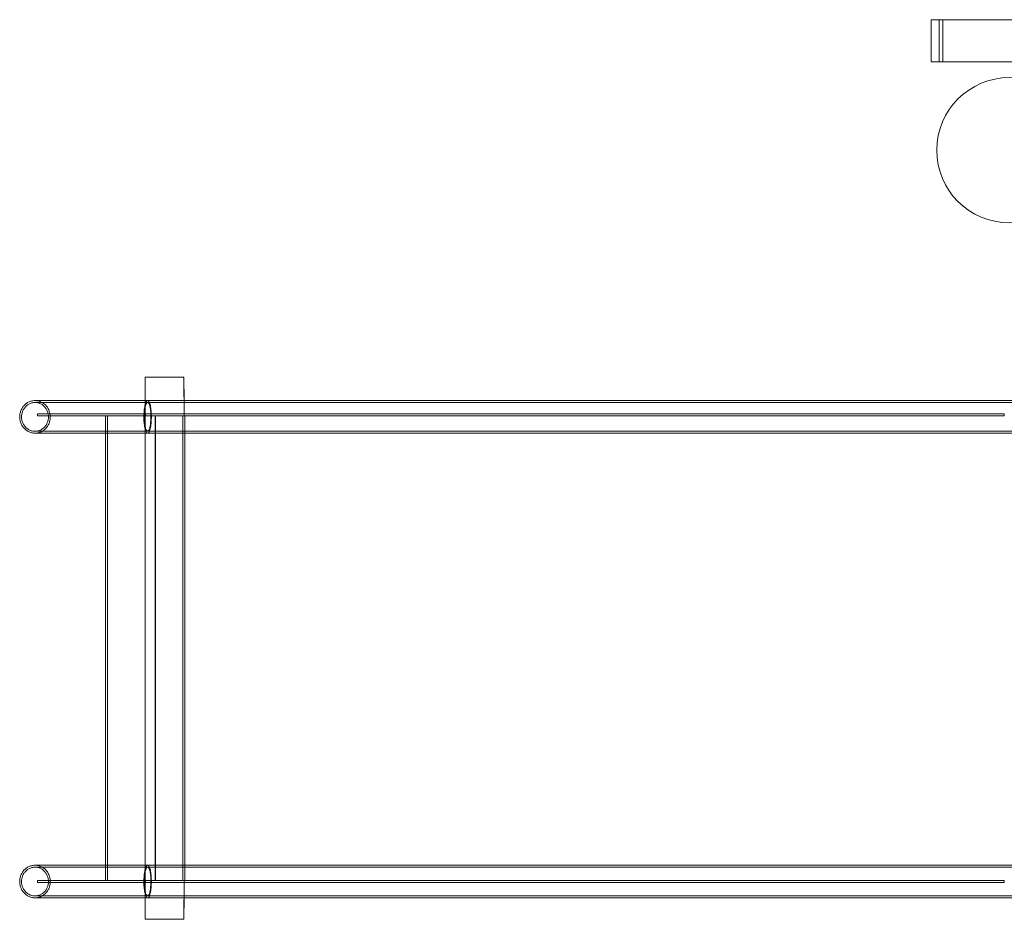
# Model space of a CAD drawing. Units: millimetres. Extents: x -2930 to 3536, y -2190 to 2629.
# Drawn here: x -949 to 69, y 237 to 1166 of the extents above; entities that cross this region are included whole.
import ezdxf

# ---------------------------------------------------------------- set-up
doc = ezdxf.new("R2010")
doc.units = ezdxf.units.MM

# ---------------------------------------------------------------- blocks, each defined once
blk = doc.blocks.new('A$C349E09E3')
at = {"color": 0, "linetype": 'Continuous', "lineweight": 0}
for p, q in [((-7389.5, 4525.8), (-7384.9, 4525.8)), ((-7389.5, 4482.3), (-7389.5, 4525.8)), ((-7384.9, 4525.8), (-7379.2, 4525.8)), ((-7381.2, 4482.3), (-7381.2, 4525.8)), ((-7379.2, 4525.8), (-6131.3, 4525.8)), ((-7377.4, 4482.3), (-7377.4, 4525.8)), ((-7384.9, 4482.3), (-7389.5, 4482.3)), ((-7379.2, 4482.3), (-7384.9, 4482.3)), ((-7379.2, 4482.3), (-6131.3, 4482.3)), ((-8201.8, 4156.5), (-8201.8, 4156.5)), ((-8161.8, 4156.5), (-8201.8, 4156.5)), ((-8201.8, 4156.5), (-8201.8, 4156.5)), ((-8201.7, 4132.3), (-8201.8, 4156.5)), ((-8201.8, 4155.5), (-8201.8, 4156.5)), ((-8201.8, 4156.5), (-8201.8, 4156.5)), ((-8201.7, 4132.3), (-8201.8, 4155.5)), ((-8161.8, 4156.5), (-8161.7, 4132.3)), ((-8161.8, 4155.5), (-8161.7, 4116.5)), ((-8201.7, 4116.5), (-8201.7, 4132.3)), ((-8201.7, 4116.5), (-8201.7, 4132.3)), ((-8199.3, 4132.3), (-7867.1, 4132.3)), ((-8161.7, 4132.3), (-8161.7, 4116.5)), ((-7567, 4132.3), (-7321.1, 4132.3)), ((-7321.1, 4132.3), (-7314.6, 4132.3)), ((-7314.6, 4132.3), (-7203.7, 4132.3)), ((-8199.3, 4130.3), (-7867.1, 4130.3)), ((-7567, 4130.3), (-7321.1, 4130.3)), ((-7321.1, 4130.3), (-7314.6, 4130.3)), ((-7314.6, 4130.3), (-7177.4, 4130.3)), ((-8313.1, 4118.5), (-8201.6, 4118.5)), ((-8313.1, 4118.5), (-8313.1, 4116.5)), ((-8201.6, 4116.5), (-8313.1, 4116.5)), ((-8242.8, 4098.6), (-8242.8, 4116.5)), ((-8240.8, 3636.5), (-8240.8, 4116.5)), ((-8202, 4118.5), (-8202, 4116.5)), ((-8201.7, 3636.5), (-8201.7, 4116.5)), ((-8201.7, 4116.5), (-8201.7, 4114.5)), ((-8201.7, 4114.5), (-8201.7, 4098.6)), ((-8201.6, 4116.5), (-8201.6, 4118.5)), ((-8201.6, 4118.5), (-8201.6, 4116.5)), ((-8201.6, 4118.5), (-7870.2, 4118.5)), ((-8201.6, 4116.5), (-7870.2, 4116.5)), ((-8191.6, 4116.5), (-8191.6, 3636.5)), ((-8191.1, 3636.5), (-8191.1, 4116.5)), ((-8162.8, 3636.5), (-8162.8, 4116.5)), ((-8160.8, 3636.5), (-8160.8, 4116.5)), ((-7870.2, 4118.5), (-7567.2, 4118.5)), ((-7870.2, 4116.5), (-7567.2, 4116.5)), ((-7567.2, 4118.5), (-7313.9, 4118.5)), ((-7567.2, 4116.5), (-7313.9, 4116.5)), ((-7313.9, 4116.5), (-7313.9, 4118.5)), ((-8242.8, 3652.3), (-8242.8, 4098.6)), ((-8201.7, 4098.6), (-8201.7, 3652.3)), ((-8199.3, 4100.6), (-7867.1, 4100.6)), ((-8199.3, 4098.6), (-7867.1, 4098.6)), ((-7567, 4100.6), (-7321.1, 4100.6)), ((-7567, 4098.6), (-7321.1, 4098.6)), ((-7314.6, 4100.6), (-7321.1, 4100.6)), ((-7314.6, 4098.6), (-7321.1, 4098.6)), ((-7177.4, 4100.6), (-7314.6, 4100.6)), ((-7203.7, 4098.6), (-7314.6, 4098.6)), ((-8242.8, 3636.5), (-8242.8, 3652.3)), ((-8201.7, 3652.3), (-8201.7, 3638.5)), ((-8199.3, 3652.3), (-7867.1, 3652.3)), ((-8199.3, 3650.3), (-7867.1, 3650.3)), ((-7567, 3652.3), (-7321.1, 3652.3)), ((-7567, 3650.3), (-7321.1, 3650.3)), ((-7321.1, 3652.3), (-7314.6, 3652.3)), ((-7321.1, 3650.3), (-7314.6, 3650.3)), ((-7314.6, 3652.3), (-7203.7, 3652.3)), ((-7314.6, 3650.3), (-7177.4, 3650.3)), ((-8313.1, 3636.5), (-8201.6, 3636.5)), ((-8313.1, 3636.5), (-8313.1, 3634.5)), ((-8201.6, 3634.5), (-8313.1, 3634.5)), ((-8202, 3636.5), (-8202, 3634.5)), ((-8201.8, 3618.6), (-8201.7, 3636.5)), ((-8201.7, 3638.5), (-8201.7, 3636.5)), ((-8201.7, 3618.6), (-8201.7, 3636.5)), ((-8201.6, 3634.5), (-8201.6, 3636.5)), ((-8201.6, 3636.5), (-8201.6, 3634.5)), ((-8201.6, 3636.5), (-7870.2, 3636.5)), ((-8201.6, 3634.5), (-7870.2, 3634.5)), ((-8161.7, 3636.5), (-8161.8, 3597.5)), ((-8161.7, 3636.5), (-8161.7, 3618.6)), ((-7870.2, 3636.5), (-7567.2, 3636.5)), ((-7870.2, 3634.5), (-7567.2, 3634.5)), ((-7567.2, 3636.5), (-7313.9, 3636.5)), ((-7567.2, 3634.5), (-7313.9, 3634.5)), ((-7313.9, 3636.5), (-7313.9, 3634.5)), ((-8201.8, 3596.5), (-8201.7, 3618.6)), ((-8201.8, 3597.5), (-8201.8, 3618.6)), ((-8199.3, 3620.6), (-7867.1, 3620.6)), ((-8199.3, 3618.6), (-7867.1, 3618.6)), ((-8161.7, 3618.6), (-8161.8, 3596.5)), ((-7567, 3620.6), (-7321.1, 3620.6)), ((-7567, 3618.6), (-7321.1, 3618.6)), ((-7314.6, 3620.6), (-7321.1, 3620.6)), ((-7314.6, 3618.6), (-7321.1, 3618.6)), ((-7177.4, 3620.6), (-7314.6, 3620.6)), ((-7203.7, 3618.6), (-7314.6, 3618.6)), ((-8201.8, 3597.5), (-8201.8, 3596.5)), ((-8201.8, 3596.5), (-8161.8, 3596.5)), ((-8201.8, 3596.5), (-8201.8, 3596.5)), ((-8201.8, 3596.5), (-8201.8, 3596.5))]:
    blk.add_line(p, q, dxfattribs=at)
blk.add_circle((-7308.7, 4391), 75, dxfattribs=at)
at = {"color": 0, "linetype": 'Continuous', "lineweight": 0, "extrusion": (0, 0, -1)}
for centre, major_axis, ratio, start_param, end_param in [((-8200.8, 4155.5), (0.707, -0.708), 0.999054, -3.92502, -2.356852), ((-8200.8, 4155.5), (0.707, -0.708), 0.999054, -3.927648, -3.92502), ((-8162.8, 4155.5), (0.707, -0.708), 0.999054, -2.356852, -0.786055), ((-8201.7, 4116.5), (0, 2), 0.001271, -1.570796, 0), ((-8201.7, 4114.5), (0, -2), 0.001271, -4.712389, -3.141593), ((-8201.7, 3636.5), (0, 2), 0.001271, -3.141593, -1.570796), ((-8200.8, 3597.5), (-0.707, -0.708), 0.999054, 0.783427, 0.786055), ((-8200.8, 3597.5), (-0.707, -0.708), 0.999054, -0.784741, 0.783427), ((-8162.8, 3597.5), (-0.707, -0.708), 0.999054, -2.355537, -0.784741)]:
    blk.add_ellipse(centre, major_axis=major_axis, ratio=ratio, start_param=start_param, end_param=end_param, dxfattribs=at)
at = {"color": 0, "linetype": 'Continuous', "lineweight": 0}
blk.add_ellipse((-8201.7, 3638.5), major_axis=(0, -2), ratio=0.001271, start_param=-1.570796, end_param=0, dxfattribs=at)
for points, knots in [([(-8315.6, 4098.6), (-8316.3, 4098.6), (-8316.9, 4098.7), (-8318.1, 4098.8), (-8318.7, 4098.9), (-8320.5, 4099.4), (-8321.6, 4099.8), (-8323.7, 4100.9), (-8324.7, 4101.6), (-8326.6, 4103.2), (-8327.4, 4104.1), (-8328.9, 4106.1), (-8329.5, 4107.2), (-8330.5, 4109.5), (-8330.9, 4110.8), (-8331.4, 4113.2), (-8331.5, 4114.5), (-8331.5, 4117), (-8331.3, 4118.2), (-8330.8, 4120.7), (-8330.4, 4121.8), (-8329.3, 4124), (-8328.7, 4125.1), (-8327.3, 4127), (-8326.4, 4127.9), (-8324.6, 4129.4), (-8323.7, 4130.1), (-8321.6, 4131.1), (-8320.5, 4131.6), (-8318.8, 4132), (-8318.1, 4132.1), (-8316.9, 4132.3), (-8316.3, 4132.3), (-8315.6, 4132.3)], [0, 0, 0, 0, 1.864909, 1.864909, 3.701198, 3.701198, 7.265896, 7.265896, 10.901767, 10.901767, 14.602244, 14.602244, 18.350506, 18.350506, 22.123048, 22.123048, 25.893517, 25.893517, 29.636328, 29.636328, 33.329979, 33.329979, 36.959986, 36.959986, 40.521363, 40.521363, 44.01948, 44.01948, 47.520177, 47.520177, 49.388961, 49.388961, 51.287926, 51.287926, 51.287926, 51.287926]), ([(-8315.6, 4132.3), (-8315.6, 4132.3), (-8315.6, 4132.3), (-8315.6, 4132.3), (-8315.6, 4132.3), (-8315.6, 4132.3), (-8315.6, 4132.3), (-8315.6, 4132.3), (-8315.6, 4132.3), (-8315.6, 4132.3), (-8315.6, 4132.3), (-8315.6, 4132.3), (-8315.6, 4132.3), (-8315.5, 4132.3), (-8315.3, 4132.3), (-8314.6, 4132.3), (-8314.1, 4132.3), (-8312.9, 4132.3), (-8312.2, 4132.3), (-8310.4, 4132.3), (-8309.4, 4132.3), (-8307.2, 4132.3), (-8305.9, 4132.3), (-8303.1, 4132.3), (-8301.6, 4132.3), (-8298.4, 4132.3), (-8296.6, 4132.3), (-8292.9, 4132.3), (-8290.9, 4132.3), (-8286.7, 4132.3), (-8284.5, 4132.3), (-8279.8, 4132.3), (-8277.4, 4132.3), (-8272.3, 4132.3), (-8269.7, 4132.3), (-8264.2, 4132.3), (-8261.3, 4132.3), (-8255.5, 4132.3), (-8252.5, 4132.3), (-8246.3, 4132.3), (-8243.1, 4132.3), (-8236.5, 4132.3), (-8233.2, 4132.3), (-8226.4, 4132.3), (-8222.9, 4132.3), (-8215.8, 4132.3), (-8212.2, 4132.3), (-8205.5, 4132.3), (-8202.4, 4132.3), (-8199.3, 4132.3)], [0, 0, 0, 0, 0.001953, 0.001953, 0.017578, 0.017578, 0.057262, 0.057262, 0.26891, 0.26891, 0.551107, 0.551107, 3.56131, 3.56131, 15.608354, 15.608354, 27.655399, 27.655399, 39.702443, 39.702443, 51.749487, 51.749487, 63.796531, 63.796531, 75.843575, 75.843575, 87.890619, 87.890619, 99.937663, 99.937663, 111.984707, 111.984707, 124.031751, 124.031751, 136.078795, 136.078795, 148.125839, 148.125839, 160.172883, 160.172883, 172.219927, 172.219927, 184.266971, 184.266971, 196.314014, 196.314014, 208.362436, 208.362436, 218.36624, 218.36624, 218.36624, 218.36624]), ([(-8315.6, 4098.6), (-8315.1, 4098.6), (-8314.5, 4098.7), (-8313.4, 4098.8), (-8312.9, 4098.9), (-8311.2, 4099.3), (-8310.1, 4099.7), (-8308, 4100.7), (-8307, 4101.4), (-8305.1, 4102.9), (-8304.2, 4103.8), (-8302.7, 4105.8), (-8302.1, 4106.9), (-8301, 4109.2), (-8300.6, 4110.4), (-8300.1, 4112.9), (-8300, 4114.2), (-8300, 4116.1), (-8300, 4116.7), (-8300.2, 4118.6), (-8300.5, 4119.9), (-8301.3, 4122.3), (-8301.8, 4123.5), (-8303.1, 4125.7), (-8303.8, 4126.7), (-8305.5, 4128.4), (-8306.5, 4129.2), (-8308.5, 4130.5), (-8309.5, 4131.1), (-8311.8, 4131.9), (-8312.9, 4132.1), (-8314.6, 4132.3), (-8315.1, 4132.3), (-8315.6, 4132.3)], [0, 0, 0, 0, 1.656889, 1.656889, 3.293224, 3.293224, 6.808673, 6.808673, 10.407332, 10.407332, 14.098521, 14.098521, 17.868954, 17.868954, 21.684533, 21.684533, 25.516316, 25.516316, 27.404451, 27.404451, 31.236042, 31.236042, 35.034625, 35.034625, 38.769063, 38.769063, 42.414807, 42.414807, 45.969979, 45.969979, 49.453484, 49.453484, 51.032247, 51.032247, 51.032247, 51.032247]), ([(-8199.3, 4098.6), (-8199.8, 4098.6), (-8200.2, 4099), (-8201.1, 4100.5), (-8201.5, 4101.6), (-8202.3, 4104.5), (-8202.6, 4106.3), (-8203, 4110.3), (-8203.2, 4112.5), (-8203.2, 4117.1), (-8203.1, 4119.4), (-8202.7, 4123.6), (-8202.4, 4125.6), (-8201.7, 4128.8), (-8201.3, 4130.1), (-8200.4, 4131.8), (-8199.9, 4132.3), (-8199.4, 4132.3), (-8199.3, 4132.3), (-8199.3, 4132.3)], [12.23562, 12.23562, 12.23562, 12.23562, 12.814967, 12.814967, 13.426684, 13.426684, 14.073541, 14.073541, 14.751556, 14.751556, 15.440746, 15.440746, 16.114711, 16.114711, 16.754816, 16.754816, 17.360376, 17.360376, 17.411111, 17.411111, 17.411111, 17.411111]), ([(-8202, 4115.5), (-8202, 4116.5), (-8202, 4117.4), (-8202, 4120.5), (-8202, 4122.6), (-8202, 4126.3), (-8202, 4127.9), (-8202, 4130.5), (-8202, 4131.4), (-8202, 4132.4), (-8202, 4132.5), (-8202, 4131.7), (-8202, 4131), (-8202, 4128.6), (-8202, 4127.1), (-8202, 4123.6), (-8202, 4121.6), (-8202, 4117.4), (-8202, 4115.2), (-8202, 4110.9), (-8202, 4108.8), (-8202, 4105), (-8202, 4103.4), (-8202, 4100.7), (-8202, 4099.7), (-8202, 4098.6), (-8202, 4098.5), (-8202, 4099.1), (-8202, 4099.8), (-8202, 4102.1), (-8202, 4103.5), (-8202, 4107), (-8202, 4109), (-8202, 4111.1), (-8202, 4112.3), (-8202, 4113.5), (-8202, 4115), (-8202, 4115.2), (-8202, 4115.5)], [-10.216738, -10.216738, -10.216738, -10.216738, -9.926555, -9.926555, -9.269877, -9.269877, -8.60585, -8.60585, -7.936902, -7.936902, -7.268035, -7.268035, -6.603365, -6.603365, -5.944286, -5.944286, -5.289429, -5.289429, -4.635639, -4.635639, -3.979293, -3.979293, -3.317766, -3.317766, -2.650796, -2.650796, -1.981238, -1.981238, -1.314127, -1.314127, -0.653693, -0.653693, 0, 0, 0, 0.369016, 0.369016, 0.447771, 0.447771, 0.447771, 0.447771]), ([(-8199.3, 4132.3), (-8198.9, 4132.3), (-8198.4, 4132), (-8197.6, 4130.7), (-8197.1, 4129.7), (-8196.4, 4126.9), (-8196.1, 4125.2), (-8195.6, 4121.2), (-8195.5, 4119), (-8195.4, 4116.3), (-8195.4, 4115.9), (-8195.4, 4115.5)], [17.411111, 17.411111, 17.411111, 17.411111, 17.948578, 17.948578, 18.546637, 18.546637, 19.180665, 19.180665, 19.860586, 19.860586, 19.987763, 19.987763, 19.987763, 19.987763]), ([(-7867.1, 4132.3), (-7863.8, 4132.3), (-7860.5, 4132.3), (-7849.6, 4132.3), (-7842, 4132.3), (-7826.9, 4132.3), (-7819.3, 4132.3), (-7804.3, 4132.3), (-7796.8, 4132.3), (-7781.9, 4132.3), (-7774.5, 4132.3), (-7759.8, 4132.3), (-7752.4, 4132.3), (-7737.8, 4132.3), (-7730.5, 4132.3), (-7716.1, 4132.3), (-7708.9, 4132.3), (-7694.7, 4132.3), (-7687.6, 4132.3), (-7673.6, 4132.3), (-7666.6, 4132.3), (-7652.8, 4132.3), (-7645.9, 4132.3), (-7632.3, 4132.3), (-7625.6, 4132.3), (-7612.3, 4132.3), (-7605.7, 4132.3), (-7592.6, 4132.3), (-7586.2, 4132.3), (-7575.5, 4132.3), (-7571.3, 4132.3), (-7567, 4132.3)], [0, 0, 0, 0, 10.000286, 10.000286, 33.008469, 33.008469, 56.01477, 56.01477, 79.021072, 79.021072, 102.027374, 102.027374, 125.033675, 125.033675, 148.039977, 148.039977, 171.046279, 171.046279, 194.052581, 194.052581, 217.058882, 217.058882, 240.065184, 240.065184, 263.071486, 263.071486, 286.077787, 286.077787, 309.084089, 309.084089, 324.519226, 324.519226, 324.519226, 324.519226]), ([(-8315.6, 4100.6), (-8315.9, 4100.6), (-8316.2, 4100.6), (-8317.5, 4100.7), (-8318.6, 4100.9), (-8320.8, 4101.6), (-8321.8, 4102.1), (-8323.7, 4103.3), (-8324.6, 4104.1), (-8326.2, 4105.7), (-8326.9, 4106.7), (-8328.1, 4108.7), (-8328.6, 4109.8), (-8329.3, 4112.1), (-8329.5, 4113.2), (-8329.7, 4115.6), (-8329.6, 4116.8), (-8329.2, 4119.1), (-8328.9, 4120.2), (-8328.1, 4122.4), (-8327.5, 4123.4), (-8326.2, 4125.2), (-8325.5, 4126.1), (-8323.8, 4127.5), (-8322.9, 4128.2), (-8321, 4129.2), (-8320, 4129.6), (-8318.4, 4130.1), (-8317.8, 4130.2), (-8316.8, 4130.3), (-8316.2, 4130.3), (-8315.6, 4130.3)], [0, 0, 0, 0, 0.818098, 0.818098, 4.119654, 4.119654, 7.490111, 7.490111, 10.931539, 10.931539, 14.431898, 14.431898, 17.968749, 17.968749, 21.514055, 21.514055, 25.039065, 25.039065, 28.51878, 28.51878, 31.935836, 31.935836, 35.283654, 35.283654, 38.567577, 38.567577, 41.855081, 41.855081, 43.501185, 43.501185, 45.173875, 45.173875, 45.173875, 45.173875]), ([(-8315.6, 4100.6), (-8315.1, 4100.6), (-8314.5, 4100.7), (-8312.9, 4100.9), (-8311.8, 4101.2), (-8309.7, 4102), (-8308.7, 4102.5), (-8306.9, 4103.9), (-8306.1, 4104.7), (-8304.6, 4106.5), (-8303.9, 4107.5), (-8302.9, 4109.6), (-8302.5, 4110.8), (-8301.9, 4113.1), (-8301.8, 4114.3), (-8301.8, 4116), (-8301.8, 4116.6), (-8302, 4118.4), (-8302.3, 4119.5), (-8303.1, 4121.8), (-8303.6, 4122.9), (-8304.8, 4124.9), (-8305.6, 4125.8), (-8307.3, 4127.4), (-8308.2, 4128.1), (-8310.1, 4129.2), (-8311.2, 4129.6), (-8312.8, 4130), (-8313.3, 4130.1), (-8314.5, 4130.3), (-8315.1, 4130.3), (-8315.6, 4130.3)], [0, 0, 0, 0, 1.681592, 1.681592, 4.966072, 4.966072, 8.32786, 8.32786, 11.780315, 11.780315, 15.312566, 15.312566, 18.890827, 18.890827, 22.486697, 22.486697, 24.164181, 24.164181, 27.760051, 27.760051, 31.322156, 31.322156, 34.820072, 34.820072, 38.229969, 38.229969, 41.55268, 41.55268, 43.251166, 43.251166, 44.979424, 44.979424, 44.979424, 44.979424]), ([(-8315.6, 4130.3), (-8315.6, 4130.3), (-8315.6, 4130.3), (-8315.6, 4130.3), (-8315.6, 4130.3), (-8315.6, 4130.3), (-8315.6, 4130.3), (-8315.6, 4130.3), (-8315.6, 4130.3), (-8315.6, 4130.3), (-8315.6, 4130.3), (-8315.6, 4130.3), (-8315.6, 4130.3), (-8315.5, 4130.3), (-8315.3, 4130.3), (-8314.6, 4130.3), (-8314.1, 4130.3), (-8312.9, 4130.3), (-8312.2, 4130.3), (-8310.4, 4130.3), (-8309.4, 4130.3), (-8307.2, 4130.3), (-8305.9, 4130.3), (-8303.1, 4130.3), (-8301.6, 4130.3), (-8298.4, 4130.3), (-8296.6, 4130.3), (-8292.9, 4130.3), (-8290.9, 4130.3), (-8286.7, 4130.3), (-8284.5, 4130.3), (-8279.8, 4130.3), (-8277.4, 4130.3), (-8272.3, 4130.3), (-8269.7, 4130.3), (-8264.2, 4130.3), (-8261.3, 4130.3), (-8255.5, 4130.3), (-8252.5, 4130.3), (-8246.3, 4130.3), (-8243.1, 4130.3), (-8236.5, 4130.3), (-8233.2, 4130.3), (-8226.4, 4130.3), (-8222.9, 4130.3), (-8215.8, 4130.3), (-8212.2, 4130.3), (-8205.5, 4130.3), (-8202.4, 4130.3), (-8199.3, 4130.3)], [0, 0, 0, 0, 0.001953, 0.001953, 0.017578, 0.017578, 0.057262, 0.057262, 0.26891, 0.26891, 0.551107, 0.551107, 3.56131, 3.56131, 15.608354, 15.608354, 27.655399, 27.655399, 39.702443, 39.702443, 51.749487, 51.749487, 63.796531, 63.796531, 75.843575, 75.843575, 87.890619, 87.890619, 99.937663, 99.937663, 111.984707, 111.984707, 124.031751, 124.031751, 136.078795, 136.078795, 148.125839, 148.125839, 160.172883, 160.172883, 172.219927, 172.219927, 184.266971, 184.266971, 196.314014, 196.314014, 208.362436, 208.362436, 218.36624, 218.36624, 218.36624, 218.36624]), ([(-8199.3, 4100.6), (-8199.7, 4100.6), (-8200.1, 4101), (-8200.9, 4102.3), (-8201.3, 4103.2), (-8201.9, 4105.8), (-8202.2, 4107.4), (-8202.6, 4110.9), (-8202.7, 4112.9), (-8202.7, 4116.9), (-8202.7, 4118.9), (-8202.3, 4122.7), (-8202.1, 4124.4), (-8201.4, 4127.2), (-8201.1, 4128.3), (-8200.3, 4129.9), (-8199.8, 4130.3), (-8199.4, 4130.3), (-8199.3, 4130.3), (-8199.3, 4130.3)], [10.78534, 10.78534, 10.78534, 10.78534, 11.295386, 11.295386, 11.833857, 11.833857, 12.403449, 12.403449, 13.001145, 13.001145, 13.609114, 13.609114, 14.203384, 14.203384, 14.767229, 14.767229, 15.300506, 15.300506, 15.345535, 15.345535, 15.345535, 15.345535]), ([(-8202, 4115.5), (-8202, 4114.3), (-8202, 4113.1), (-8202, 4111.9), (-8202, 4110.8), (-8202, 4109.8), (-8202, 4107.9), (-8202, 4106.9), (-8202, 4104.6), (-8202, 4103.3), (-8202, 4101.5), (-8202, 4100.9), (-8202, 4100.5), (-8202, 4100.7), (-8202, 4101.8), (-8202, 4102.7), (-8202, 4105.2), (-8202, 4106.7), (-8202, 4110), (-8202, 4111.9), (-8202, 4115.7), (-8202, 4117.6), (-8202, 4121.3), (-8202, 4123.1), (-8202, 4126.1), (-8202, 4127.4), (-8202, 4129.3), (-8202, 4130), (-8202, 4130.5), (-8202, 4130.3), (-8202, 4129.3), (-8202, 4128.4), (-8202, 4126.1), (-8202, 4124.6), (-8202, 4121.3), (-8202, 4119.5), (-8202, 4116.9), (-8202, 4116.2), (-8202, 4115.5)], [-0.364138, -0.364138, -0.364138, -0.364138, 0, 0, 0, 0.328259, 0.328259, 0.657077, 0.657077, 1.243993, 1.243993, 1.834005, 1.834005, 2.422697, 2.422697, 3.007016, 3.007016, 3.586476, 3.586476, 4.16291, 4.16291, 4.73945, 4.73945, 5.319231, 5.319231, 5.904, 5.904, 6.493014, 6.493014, 7.08286, 7.08286, 7.669052, 7.669052, 8.248954, 8.248954, 8.82401, 8.82401, 9.034908, 9.034908, 9.034908, 9.034908]), ([(-8199.3, 4130.3), (-8198.9, 4130.3), (-8198.5, 4130.1), (-8197.8, 4128.9), (-8197.4, 4128), (-8196.7, 4125.5), (-8196.5, 4124), (-8196.1, 4120.6), (-8195.9, 4118.6), (-8195.9, 4116.2), (-8195.9, 4115.9), (-8195.9, 4115.5)], [15.345535, 15.345535, 15.345535, 15.345535, 15.818965, 15.818965, 16.346666, 16.346666, 16.906023, 16.906023, 17.504966, 17.504966, 17.61703, 17.61703, 17.61703, 17.61703]), ([(-7867.1, 4130.3), (-7863.8, 4130.3), (-7860.5, 4130.3), (-7849.6, 4130.3), (-7842, 4130.3), (-7826.9, 4130.3), (-7819.3, 4130.3), (-7804.3, 4130.3), (-7796.8, 4130.3), (-7781.9, 4130.3), (-7774.5, 4130.3), (-7759.8, 4130.3), (-7752.4, 4130.3), (-7737.8, 4130.3), (-7730.5, 4130.3), (-7716.1, 4130.3), (-7708.9, 4130.3), (-7694.7, 4130.3), (-7687.6, 4130.3), (-7673.6, 4130.3), (-7666.6, 4130.3), (-7652.8, 4130.3), (-7645.9, 4130.3), (-7632.3, 4130.3), (-7625.6, 4130.3), (-7612.3, 4130.3), (-7605.7, 4130.3), (-7592.6, 4130.3), (-7586.2, 4130.3), (-7575.5, 4130.3), (-7571.3, 4130.3), (-7567, 4130.3)], [0, 0, 0, 0, 10.000286, 10.000286, 33.008469, 33.008469, 56.01477, 56.01477, 79.021072, 79.021072, 102.027374, 102.027374, 125.033675, 125.033675, 148.039977, 148.039977, 171.046279, 171.046279, 194.052581, 194.052581, 217.058882, 217.058882, 240.065184, 240.065184, 263.071486, 263.071486, 286.077787, 286.077787, 309.084089, 309.084089, 324.519226, 324.519226, 324.519226, 324.519226]), ([(-8195.9, 4115.5), (-8195.9, 4114.7), (-8195.9, 4113.9), (-8196, 4112), (-8196.1, 4110.8), (-8196.2, 4109.7), (-8196.3, 4107.9), (-8196.6, 4106.2), (-8197.2, 4103.5), (-8197.6, 4102.4), (-8198.4, 4101), (-8198.8, 4100.7), (-8199.3, 4100.6), (-8199.3, 4100.6), (-8199.3, 4100.6)], [8.514512, 8.514512, 8.514512, 8.514512, 8.75331, 8.75331, 9.102517, 9.102517, 9.102517, 9.698161, 9.698161, 10.251803, 10.251803, 10.775706, 10.775706, 10.78534, 10.78534, 10.78534, 10.78534]), ([(-8195.4, 4115.5), (-8195.4, 4114.6), (-8195.5, 4113.7), (-8195.5, 4111.5), (-8195.6, 4110.2), (-8195.7, 4109), (-8195.9, 4106.9), (-8196.2, 4104.9), (-8197, 4101.8), (-8197.4, 4100.6), (-8198.3, 4099.1), (-8198.8, 4098.7), (-8199.3, 4098.6), (-8199.3, 4098.6), (-8199.3, 4098.6)], [9.659703, 9.659703, 9.659703, 9.659703, 9.931266, 9.931266, 10.328061, 10.328061, 10.328061, 11.004054, 11.004054, 11.631372, 11.631372, 12.225145, 12.225145, 12.23562, 12.23562, 12.23562, 12.23562]), ([(-8199.3, 4100.6), (-8202.4, 4100.6), (-8205.5, 4100.6), (-8212.2, 4100.6), (-8215.8, 4100.6), (-8222.9, 4100.6), (-8226.4, 4100.6), (-8233.2, 4100.6), (-8236.5, 4100.6), (-8243.1, 4100.6), (-8246.3, 4100.6), (-8252.5, 4100.6), (-8255.5, 4100.6), (-8261.3, 4100.6), (-8264.2, 4100.6), (-8269.7, 4100.6), (-8272.3, 4100.6), (-8277.4, 4100.6), (-8279.8, 4100.6), (-8284.5, 4100.6), (-8286.7, 4100.6), (-8290.9, 4100.6), (-8292.9, 4100.6), (-8296.6, 4100.6), (-8298.4, 4100.6), (-8301.6, 4100.6), (-8303.1, 4100.6), (-8305.9, 4100.6), (-8307.2, 4100.6), (-8309.4, 4100.6), (-8310.4, 4100.6), (-8312.2, 4100.6), (-8312.9, 4100.6), (-8314.1, 4100.6), (-8314.6, 4100.6), (-8315.3, 4100.6), (-8315.5, 4100.6), (-8315.6, 4100.6), (-8315.6, 4100.6), (-8315.6, 4100.6), (-8315.6, 4100.6), (-8315.6, 4100.6), (-8315.6, 4100.6), (-8315.6, 4100.6), (-8315.6, 4100.6), (-8315.6, 4100.6), (-8315.6, 4100.6), (-8315.6, 4100.6), (-8315.6, 4100.6), (-8315.6, 4100.6)], [0, 0, 0, 0, 10.003804, 10.003804, 22.052226, 22.052226, 34.099269, 34.099269, 46.146313, 46.146313, 58.193357, 58.193357, 70.240401, 70.240401, 82.287445, 82.287445, 94.334489, 94.334489, 106.381533, 106.381533, 118.428577, 118.428577, 130.475621, 130.475621, 142.522665, 142.522665, 154.569709, 154.569709, 166.616753, 166.616753, 178.663797, 178.663797, 190.710841, 190.710841, 202.757885, 202.757885, 214.804929, 214.804929, 217.815133, 217.815133, 218.09733, 218.09733, 218.308978, 218.308978, 218.348662, 218.348662, 218.364287, 218.364287, 218.36624, 218.36624, 218.36624, 218.36624]), ([(-8199.3, 4098.6), (-8202.4, 4098.6), (-8205.5, 4098.6), (-8212.2, 4098.6), (-8215.8, 4098.6), (-8222.9, 4098.6), (-8226.4, 4098.6), (-8233.2, 4098.6), (-8236.5, 4098.6), (-8243.1, 4098.6), (-8246.3, 4098.6), (-8252.5, 4098.6), (-8255.5, 4098.6), (-8261.3, 4098.6), (-8264.2, 4098.6), (-8269.7, 4098.6), (-8272.3, 4098.6), (-8277.4, 4098.6), (-8279.8, 4098.6), (-8284.5, 4098.6), (-8286.7, 4098.6), (-8290.9, 4098.6), (-8292.9, 4098.6), (-8296.6, 4098.6), (-8298.4, 4098.6), (-8301.6, 4098.6), (-8303.1, 4098.6), (-8305.9, 4098.6), (-8307.2, 4098.6), (-8309.4, 4098.6), (-8310.4, 4098.6), (-8312.2, 4098.6), (-8312.9, 4098.6), (-8314.1, 4098.6), (-8314.6, 4098.6), (-8315.3, 4098.6), (-8315.5, 4098.6), (-8315.6, 4098.6), (-8315.6, 4098.6), (-8315.6, 4098.6), (-8315.6, 4098.6), (-8315.6, 4098.6), (-8315.6, 4098.6), (-8315.6, 4098.6), (-8315.6, 4098.6), (-8315.6, 4098.6), (-8315.6, 4098.6), (-8315.6, 4098.6), (-8315.6, 4098.6), (-8315.6, 4098.6)], [0, 0, 0, 0, 10.003804, 10.003804, 22.052226, 22.052226, 34.099269, 34.099269, 46.146313, 46.146313, 58.193357, 58.193357, 70.240401, 70.240401, 82.287445, 82.287445, 94.334489, 94.334489, 106.381533, 106.381533, 118.428577, 118.428577, 130.475621, 130.475621, 142.522665, 142.522665, 154.569709, 154.569709, 166.616753, 166.616753, 178.663797, 178.663797, 190.710841, 190.710841, 202.757885, 202.757885, 214.804929, 214.804929, 217.815133, 217.815133, 218.09733, 218.09733, 218.308978, 218.308978, 218.348662, 218.348662, 218.364287, 218.364287, 218.36624, 218.36624, 218.36624, 218.36624]), ([(-7567, 4100.6), (-7569.8, 4100.6), (-7572.5, 4100.6), (-7581.6, 4100.6), (-7588, 4100.6), (-7601, 4100.6), (-7607.6, 4100.6), (-7620.9, 4100.6), (-7627.6, 4100.6), (-7641.1, 4100.6), (-7647.9, 4100.6), (-7661.7, 4100.6), (-7668.6, 4100.6), (-7682.6, 4100.6), (-7689.7, 4100.6), (-7703.9, 4100.6), (-7711, 4100.6), (-7725.4, 4100.6), (-7732.7, 4100.6), (-7747.2, 4100.6), (-7754.6, 4100.6), (-7769.3, 4100.6), (-7776.7, 4100.6), (-7791.6, 4100.6), (-7799, 4100.6), (-7814, 4100.6), (-7821.5, 4100.6), (-7836.6, 4100.6), (-7844.2, 4100.6), (-7856.9, 4100.6), (-7862, 4100.6), (-7867.1, 4100.6)], [0, 0, 0, 0, 10.000286, 10.000286, 33.008469, 33.008469, 56.01477, 56.01477, 79.021072, 79.021072, 102.027374, 102.027374, 125.033675, 125.033675, 148.039977, 148.039977, 171.046279, 171.046279, 194.052581, 194.052581, 217.058882, 217.058882, 240.065184, 240.065184, 263.071486, 263.071486, 286.077787, 286.077787, 309.084089, 309.084089, 324.519226, 324.519226, 324.519226, 324.519226]), ([(-7567, 4098.6), (-7569.8, 4098.6), (-7572.5, 4098.6), (-7581.6, 4098.6), (-7588, 4098.6), (-7601, 4098.6), (-7607.6, 4098.6), (-7620.9, 4098.6), (-7627.6, 4098.6), (-7641.1, 4098.6), (-7647.9, 4098.6), (-7661.7, 4098.6), (-7668.6, 4098.6), (-7682.6, 4098.6), (-7689.7, 4098.6), (-7703.9, 4098.6), (-7711, 4098.6), (-7725.4, 4098.6), (-7732.7, 4098.6), (-7747.2, 4098.6), (-7754.6, 4098.6), (-7769.3, 4098.6), (-7776.7, 4098.6), (-7791.6, 4098.6), (-7799, 4098.6), (-7814, 4098.6), (-7821.5, 4098.6), (-7836.6, 4098.6), (-7844.2, 4098.6), (-7856.9, 4098.6), (-7862, 4098.6), (-7867.1, 4098.6)], [0, 0, 0, 0, 10.000286, 10.000286, 33.008469, 33.008469, 56.01477, 56.01477, 79.021072, 79.021072, 102.027374, 102.027374, 125.033675, 125.033675, 148.039977, 148.039977, 171.046279, 171.046279, 194.052581, 194.052581, 217.058882, 217.058882, 240.065184, 240.065184, 263.071486, 263.071486, 286.077787, 286.077787, 309.084089, 309.084089, 324.519226, 324.519226, 324.519226, 324.519226]), ([(-8315.6, 3618.6), (-8316.3, 3618.6), (-8316.9, 3618.7), (-8318.1, 3618.8), (-8318.7, 3618.9), (-8320.5, 3619.4), (-8321.6, 3619.8), (-8323.7, 3620.9), (-8324.7, 3621.6), (-8326.6, 3623.2), (-8327.4, 3624.1), (-8328.9, 3626.1), (-8329.5, 3627.2), (-8330.5, 3629.5), (-8330.9, 3630.8), (-8331.4, 3633.2), (-8331.5, 3634.5), (-8331.5, 3637), (-8331.3, 3638.2), (-8330.8, 3640.7), (-8330.4, 3641.8), (-8329.3, 3644), (-8328.7, 3645.1), (-8327.3, 3647), (-8326.4, 3647.9), (-8324.6, 3649.4), (-8323.7, 3650.1), (-8321.6, 3651.1), (-8320.5, 3651.6), (-8318.8, 3652), (-8318.1, 3652.1), (-8316.9, 3652.3), (-8316.3, 3652.3), (-8315.6, 3652.3)], [0, 0, 0, 0, 1.864909, 1.864909, 3.701198, 3.701198, 7.265896, 7.265896, 10.901767, 10.901767, 14.602244, 14.602244, 18.350506, 18.350506, 22.123048, 22.123048, 25.893517, 25.893517, 29.636328, 29.636328, 33.329979, 33.329979, 36.959986, 36.959986, 40.521363, 40.521363, 44.01948, 44.01948, 47.520177, 47.520177, 49.388961, 49.388961, 51.287926, 51.287926, 51.287926, 51.287926]), ([(-8315.6, 3620.6), (-8315.9, 3620.6), (-8316.2, 3620.6), (-8317.5, 3620.7), (-8318.6, 3620.9), (-8320.8, 3621.6), (-8321.8, 3622.1), (-8323.7, 3623.3), (-8324.6, 3624.1), (-8326.2, 3625.7), (-8326.9, 3626.7), (-8328.1, 3628.7), (-8328.6, 3629.8), (-8329.3, 3632.1), (-8329.5, 3633.2), (-8329.7, 3635.6), (-8329.6, 3636.8), (-8329.2, 3639.1), (-8328.9, 3640.2), (-8328.1, 3642.4), (-8327.5, 3643.4), (-8326.2, 3645.2), (-8325.5, 3646.1), (-8323.8, 3647.5), (-8322.9, 3648.2), (-8321, 3649.2), (-8320, 3649.6), (-8318.4, 3650.1), (-8317.8, 3650.2), (-8316.8, 3650.3), (-8316.2, 3650.3), (-8315.6, 3650.3)], [0, 0, 0, 0, 0.818098, 0.818098, 4.119654, 4.119654, 7.490111, 7.490111, 10.931539, 10.931539, 14.431898, 14.431898, 17.968749, 17.968749, 21.514055, 21.514055, 25.039065, 25.039065, 28.51878, 28.51878, 31.935836, 31.935836, 35.283654, 35.283654, 38.567577, 38.567577, 41.855081, 41.855081, 43.501185, 43.501185, 45.173875, 45.173875, 45.173875, 45.173875]), ([(-8315.6, 3652.3), (-8315.6, 3652.3), (-8315.6, 3652.3), (-8315.6, 3652.3), (-8315.6, 3652.3), (-8315.6, 3652.3), (-8315.6, 3652.3), (-8315.6, 3652.3), (-8315.6, 3652.3), (-8315.6, 3652.3), (-8315.6, 3652.3), (-8315.6, 3652.3), (-8315.6, 3652.3), (-8315.5, 3652.3), (-8315.3, 3652.3), (-8314.6, 3652.3), (-8314.1, 3652.3), (-8312.9, 3652.3), (-8312.2, 3652.3), (-8310.4, 3652.3), (-8309.4, 3652.3), (-8307.2, 3652.3), (-8305.9, 3652.3), (-8303.1, 3652.3), (-8301.6, 3652.3), (-8298.4, 3652.3), (-8296.6, 3652.3), (-8292.9, 3652.3), (-8290.9, 3652.3), (-8286.7, 3652.3), (-8284.5, 3652.3), (-8279.8, 3652.3), (-8277.4, 3652.3), (-8272.3, 3652.3), (-8269.7, 3652.3), (-8264.2, 3652.3), (-8261.3, 3652.3), (-8255.5, 3652.3), (-8252.5, 3652.3), (-8246.3, 3652.3), (-8243.1, 3652.3), (-8236.5, 3652.3), (-8233.2, 3652.3), (-8226.4, 3652.3), (-8222.9, 3652.3), (-8215.8, 3652.3), (-8212.2, 3652.3), (-8205.5, 3652.3), (-8202.4, 3652.3), (-8199.3, 3652.3)], [0, 0, 0, 0, 0.001953, 0.001953, 0.017578, 0.017578, 0.057262, 0.057262, 0.26891, 0.26891, 0.551107, 0.551107, 3.56131, 3.56131, 15.608354, 15.608354, 27.655399, 27.655399, 39.702443, 39.702443, 51.749487, 51.749487, 63.796531, 63.796531, 75.843575, 75.843575, 87.890619, 87.890619, 99.937663, 99.937663, 111.984707, 111.984707, 124.031751, 124.031751, 136.078795, 136.078795, 148.125839, 148.125839, 160.172883, 160.172883, 172.219927, 172.219927, 184.266971, 184.266971, 196.314014, 196.314014, 208.362436, 208.362436, 218.36624, 218.36624, 218.36624, 218.36624]), ([(-8315.6, 3618.6), (-8315.1, 3618.6), (-8314.5, 3618.7), (-8313.4, 3618.8), (-8312.9, 3618.9), (-8311.2, 3619.3), (-8310.1, 3619.7), (-8308, 3620.7), (-8307, 3621.4), (-8305.1, 3622.9), (-8304.2, 3623.8), (-8302.7, 3625.8), (-8302.1, 3626.9), (-8301, 3629.2), (-8300.6, 3630.4), (-8300.1, 3632.9), (-8300, 3634.2), (-8300, 3636.1), (-8300, 3636.7), (-8300.2, 3638.6), (-8300.5, 3639.9), (-8301.3, 3642.3), (-8301.8, 3643.5), (-8303.1, 3645.7), (-8303.8, 3646.7), (-8305.5, 3648.4), (-8306.5, 3649.2), (-8308.5, 3650.5), (-8309.5, 3651.1), (-8311.8, 3651.9), (-8312.9, 3652.1), (-8314.6, 3652.3), (-8315.1, 3652.3), (-8315.6, 3652.3)], [0, 0, 0, 0, 1.656889, 1.656889, 3.293224, 3.293224, 6.808673, 6.808673, 10.407332, 10.407332, 14.098521, 14.098521, 17.868954, 17.868954, 21.684533, 21.684533, 25.516316, 25.516316, 27.404451, 27.404451, 31.236042, 31.236042, 35.034625, 35.034625, 38.769063, 38.769063, 42.414807, 42.414807, 45.969979, 45.969979, 49.453484, 49.453484, 51.032247, 51.032247, 51.032247, 51.032247]), ([(-8315.6, 3620.6), (-8315.1, 3620.6), (-8314.5, 3620.7), (-8312.9, 3620.9), (-8311.8, 3621.2), (-8309.7, 3622), (-8308.7, 3622.5), (-8306.9, 3623.9), (-8306.1, 3624.7), (-8304.6, 3626.5), (-8303.9, 3627.5), (-8302.9, 3629.6), (-8302.5, 3630.8), (-8301.9, 3633.1), (-8301.8, 3634.3), (-8301.8, 3636), (-8301.8, 3636.6), (-8302, 3638.4), (-8302.3, 3639.5), (-8303.1, 3641.8), (-8303.6, 3642.9), (-8304.8, 3644.9), (-8305.6, 3645.8), (-8307.3, 3647.4), (-8308.2, 3648.1), (-8310.1, 3649.2), (-8311.2, 3649.6), (-8312.8, 3650), (-8313.3, 3650.1), (-8314.5, 3650.3), (-8315.1, 3650.3), (-8315.6, 3650.3)], [0, 0, 0, 0, 1.681592, 1.681592, 4.966072, 4.966072, 8.32786, 8.32786, 11.780315, 11.780315, 15.312566, 15.312566, 18.890827, 18.890827, 22.486697, 22.486697, 24.164181, 24.164181, 27.760051, 27.760051, 31.322156, 31.322156, 34.820072, 34.820072, 38.229969, 38.229969, 41.55268, 41.55268, 43.251166, 43.251166, 44.979424, 44.979424, 44.979424, 44.979424]), ([(-8315.6, 3650.3), (-8315.6, 3650.3), (-8315.6, 3650.3), (-8315.6, 3650.3), (-8315.6, 3650.3), (-8315.6, 3650.3), (-8315.6, 3650.3), (-8315.6, 3650.3), (-8315.6, 3650.3), (-8315.6, 3650.3), (-8315.6, 3650.3), (-8315.6, 3650.3), (-8315.6, 3650.3), (-8315.5, 3650.3), (-8315.3, 3650.3), (-8314.6, 3650.3), (-8314.1, 3650.3), (-8312.9, 3650.3), (-8312.2, 3650.3), (-8310.4, 3650.3), (-8309.4, 3650.3), (-8307.2, 3650.3), (-8305.9, 3650.3), (-8303.1, 3650.3), (-8301.6, 3650.3), (-8298.4, 3650.3), (-8296.6, 3650.3), (-8292.9, 3650.3), (-8290.9, 3650.3), (-8286.7, 3650.3), (-8284.5, 3650.3), (-8279.8, 3650.3), (-8277.4, 3650.3), (-8272.3, 3650.3), (-8269.7, 3650.3), (-8264.2, 3650.3), (-8261.3, 3650.3), (-8255.5, 3650.3), (-8252.5, 3650.3), (-8246.3, 3650.3), (-8243.1, 3650.3), (-8236.5, 3650.3), (-8233.2, 3650.3), (-8226.4, 3650.3), (-8222.9, 3650.3), (-8215.8, 3650.3), (-8212.2, 3650.3), (-8205.5, 3650.3), (-8202.4, 3650.3), (-8199.3, 3650.3)], [0, 0, 0, 0, 0.001953, 0.001953, 0.017578, 0.017578, 0.057262, 0.057262, 0.26891, 0.26891, 0.551107, 0.551107, 3.56131, 3.56131, 15.608354, 15.608354, 27.655399, 27.655399, 39.702443, 39.702443, 51.749487, 51.749487, 63.796531, 63.796531, 75.843575, 75.843575, 87.890619, 87.890619, 99.937663, 99.937663, 111.984707, 111.984707, 124.031751, 124.031751, 136.078795, 136.078795, 148.125839, 148.125839, 160.172883, 160.172883, 172.219927, 172.219927, 184.266971, 184.266971, 196.314014, 196.314014, 208.362436, 208.362436, 218.36624, 218.36624, 218.36624, 218.36624]), ([(-8199.3, 3618.6), (-8199.8, 3618.6), (-8200.2, 3619), (-8201.1, 3620.5), (-8201.5, 3621.6), (-8202.3, 3624.5), (-8202.6, 3626.3), (-8203, 3630.3), (-8203.2, 3632.5), (-8203.2, 3637.1), (-8203.1, 3639.4), (-8202.7, 3643.6), (-8202.4, 3645.6), (-8201.7, 3648.8), (-8201.3, 3650.1), (-8200.4, 3651.8), (-8199.9, 3652.3), (-8199.4, 3652.3), (-8199.3, 3652.3), (-8199.3, 3652.3)], [12.23562, 12.23562, 12.23562, 12.23562, 12.814967, 12.814967, 13.426684, 13.426684, 14.073541, 14.073541, 14.751556, 14.751556, 15.440746, 15.440746, 16.114711, 16.114711, 16.754816, 16.754816, 17.360376, 17.360376, 17.411111, 17.411111, 17.411111, 17.411111]), ([(-8199.3, 3620.6), (-8199.7, 3620.6), (-8200.1, 3621), (-8200.9, 3622.3), (-8201.3, 3623.2), (-8201.9, 3625.8), (-8202.2, 3627.4), (-8202.6, 3630.9), (-8202.7, 3632.9), (-8202.7, 3636.9), (-8202.7, 3638.9), (-8202.3, 3642.7), (-8202.1, 3644.4), (-8201.4, 3647.2), (-8201.1, 3648.3), (-8200.3, 3649.9), (-8199.8, 3650.3), (-8199.4, 3650.3), (-8199.3, 3650.3), (-8199.3, 3650.3)], [10.78534, 10.78534, 10.78534, 10.78534, 11.295386, 11.295386, 11.833857, 11.833857, 12.403449, 12.403449, 13.001145, 13.001145, 13.609114, 13.609114, 14.203384, 14.203384, 14.767229, 14.767229, 15.300506, 15.300506, 15.345535, 15.345535, 15.345535, 15.345535]), ([(-8202, 3635.5), (-8202, 3636.5), (-8202, 3637.4), (-8202, 3640.5), (-8202, 3642.6), (-8202, 3646.3), (-8202, 3647.9), (-8202, 3650.5), (-8202, 3651.4), (-8202, 3652.4), (-8202, 3652.5), (-8202, 3651.7), (-8202, 3651), (-8202, 3648.6), (-8202, 3647.1), (-8202, 3643.6), (-8202, 3641.6), (-8202, 3637.4), (-8202, 3635.2), (-8202, 3630.9), (-8202, 3628.8), (-8202, 3625), (-8202, 3623.4), (-8202, 3620.7), (-8202, 3619.7), (-8202, 3618.6), (-8202, 3618.5), (-8202, 3619.1), (-8202, 3619.8), (-8202, 3622.1), (-8202, 3623.5), (-8202, 3627), (-8202, 3629), (-8202, 3631.1), (-8202, 3632.3), (-8202, 3633.5), (-8202, 3635), (-8202, 3635.2), (-8202, 3635.5)], [-10.216738, -10.216738, -10.216738, -10.216738, -9.926555, -9.926555, -9.269877, -9.269877, -8.60585, -8.60585, -7.936902, -7.936902, -7.268035, -7.268035, -6.603365, -6.603365, -5.944286, -5.944286, -5.289429, -5.289429, -4.635639, -4.635639, -3.979293, -3.979293, -3.317766, -3.317766, -2.650796, -2.650796, -1.981238, -1.981238, -1.314127, -1.314127, -0.653693, -0.653693, 0, 0, 0, 0.369016, 0.369016, 0.447771, 0.447771, 0.447771, 0.447771]), ([(-8202, 3635.5), (-8202, 3634.3), (-8202, 3633.1), (-8202, 3631.9), (-8202, 3630.8), (-8202, 3629.8), (-8202, 3627.9), (-8202, 3626.9), (-8202, 3624.6), (-8202, 3623.3), (-8202, 3621.5), (-8202, 3620.9), (-8202, 3620.5), (-8202, 3620.7), (-8202, 3621.8), (-8202, 3622.7), (-8202, 3625.2), (-8202, 3626.7), (-8202, 3630), (-8202, 3631.9), (-8202, 3635.7), (-8202, 3637.6), (-8202, 3641.3), (-8202, 3643.1), (-8202, 3646.1), (-8202, 3647.4), (-8202, 3649.3), (-8202, 3650), (-8202, 3650.5), (-8202, 3650.3), (-8202, 3649.3), (-8202, 3648.4), (-8202, 3646.1), (-8202, 3644.6), (-8202, 3641.3), (-8202, 3639.5), (-8202, 3636.9), (-8202, 3636.2), (-8202, 3635.5)], [-0.364138, -0.364138, -0.364138, -0.364138, 0, 0, 0, 0.328259, 0.328259, 0.657077, 0.657077, 1.243993, 1.243993, 1.834005, 1.834005, 2.422697, 2.422697, 3.007016, 3.007016, 3.586476, 3.586476, 4.16291, 4.16291, 4.73945, 4.73945, 5.319231, 5.319231, 5.904, 5.904, 6.493014, 6.493014, 7.08286, 7.08286, 7.669052, 7.669052, 8.248954, 8.248954, 8.82401, 8.82401, 9.034908, 9.034908, 9.034908, 9.034908]), ([(-8199.3, 3652.3), (-8198.9, 3652.3), (-8198.4, 3652), (-8197.6, 3650.7), (-8197.1, 3649.7), (-8196.4, 3646.9), (-8196.1, 3645.2), (-8195.6, 3641.2), (-8195.5, 3639), (-8195.4, 3636.3), (-8195.4, 3635.9), (-8195.4, 3635.5)], [17.411111, 17.411111, 17.411111, 17.411111, 17.948578, 17.948578, 18.546637, 18.546637, 19.180665, 19.180665, 19.860586, 19.860586, 19.987763, 19.987763, 19.987763, 19.987763]), ([(-8199.3, 3650.3), (-8198.9, 3650.3), (-8198.5, 3650.1), (-8197.8, 3648.9), (-8197.4, 3648), (-8196.7, 3645.5), (-8196.5, 3644), (-8196.1, 3640.6), (-8195.9, 3638.6), (-8195.9, 3636.2), (-8195.9, 3635.9), (-8195.9, 3635.5)], [15.345535, 15.345535, 15.345535, 15.345535, 15.818965, 15.818965, 16.346666, 16.346666, 16.906023, 16.906023, 17.504966, 17.504966, 17.61703, 17.61703, 17.61703, 17.61703]), ([(-7867.1, 3652.3), (-7863.8, 3652.3), (-7860.5, 3652.3), (-7849.6, 3652.3), (-7842, 3652.3), (-7826.9, 3652.3), (-7819.3, 3652.3), (-7804.3, 3652.3), (-7796.8, 3652.3), (-7781.9, 3652.3), (-7774.5, 3652.3), (-7759.8, 3652.3), (-7752.4, 3652.3), (-7737.8, 3652.3), (-7730.5, 3652.3), (-7716.1, 3652.3), (-7708.9, 3652.3), (-7694.7, 3652.3), (-7687.6, 3652.3), (-7673.6, 3652.3), (-7666.6, 3652.3), (-7652.8, 3652.3), (-7645.9, 3652.3), (-7632.3, 3652.3), (-7625.6, 3652.3), (-7612.3, 3652.3), (-7605.7, 3652.3), (-7592.6, 3652.3), (-7586.2, 3652.3), (-7575.5, 3652.3), (-7571.3, 3652.3), (-7567, 3652.3)], [0, 0, 0, 0, 10.000286, 10.000286, 33.008469, 33.008469, 56.01477, 56.01477, 79.021072, 79.021072, 102.027374, 102.027374, 125.033675, 125.033675, 148.039977, 148.039977, 171.046279, 171.046279, 194.052581, 194.052581, 217.058882, 217.058882, 240.065184, 240.065184, 263.071486, 263.071486, 286.077787, 286.077787, 309.084089, 309.084089, 324.519226, 324.519226, 324.519226, 324.519226]), ([(-7867.1, 3650.3), (-7863.8, 3650.3), (-7860.5, 3650.3), (-7849.6, 3650.3), (-7842, 3650.3), (-7826.9, 3650.3), (-7819.3, 3650.3), (-7804.3, 3650.3), (-7796.8, 3650.3), (-7781.9, 3650.3), (-7774.5, 3650.3), (-7759.8, 3650.3), (-7752.4, 3650.3), (-7737.8, 3650.3), (-7730.5, 3650.3), (-7716.1, 3650.3), (-7708.9, 3650.3), (-7694.7, 3650.3), (-7687.6, 3650.3), (-7673.6, 3650.3), (-7666.6, 3650.3), (-7652.8, 3650.3), (-7645.9, 3650.3), (-7632.3, 3650.3), (-7625.6, 3650.3), (-7612.3, 3650.3), (-7605.7, 3650.3), (-7592.6, 3650.3), (-7586.2, 3650.3), (-7575.5, 3650.3), (-7571.3, 3650.3), (-7567, 3650.3)], [0, 0, 0, 0, 10.000286, 10.000286, 33.008469, 33.008469, 56.01477, 56.01477, 79.021072, 79.021072, 102.027374, 102.027374, 125.033675, 125.033675, 148.039977, 148.039977, 171.046279, 171.046279, 194.052581, 194.052581, 217.058882, 217.058882, 240.065184, 240.065184, 263.071486, 263.071486, 286.077787, 286.077787, 309.084089, 309.084089, 324.519226, 324.519226, 324.519226, 324.519226]), ([(-8195.9, 3635.5), (-8195.9, 3634.7), (-8195.9, 3633.9), (-8196, 3632), (-8196.1, 3630.8), (-8196.2, 3629.7), (-8196.3, 3627.9), (-8196.6, 3626.2), (-8197.2, 3623.5), (-8197.6, 3622.4), (-8198.4, 3621), (-8198.8, 3620.7), (-8199.3, 3620.6), (-8199.3, 3620.6), (-8199.3, 3620.6)], [8.514512, 8.514512, 8.514512, 8.514512, 8.75331, 8.75331, 9.102517, 9.102517, 9.102517, 9.698161, 9.698161, 10.251803, 10.251803, 10.775706, 10.775706, 10.78534, 10.78534, 10.78534, 10.78534]), ([(-8195.4, 3635.5), (-8195.4, 3634.6), (-8195.5, 3633.7), (-8195.5, 3631.5), (-8195.6, 3630.2), (-8195.7, 3629), (-8195.9, 3626.9), (-8196.2, 3624.9), (-8197, 3621.8), (-8197.4, 3620.6), (-8198.3, 3619.1), (-8198.8, 3618.7), (-8199.3, 3618.6), (-8199.3, 3618.6), (-8199.3, 3618.6)], [9.659703, 9.659703, 9.659703, 9.659703, 9.931266, 9.931266, 10.328061, 10.328061, 10.328061, 11.004054, 11.004054, 11.631372, 11.631372, 12.225145, 12.225145, 12.23562, 12.23562, 12.23562, 12.23562]), ([(-8199.3, 3620.6), (-8202.4, 3620.6), (-8205.5, 3620.6), (-8212.2, 3620.6), (-8215.8, 3620.6), (-8222.9, 3620.6), (-8226.4, 3620.6), (-8233.2, 3620.6), (-8236.5, 3620.6), (-8243.1, 3620.6), (-8246.3, 3620.6), (-8252.5, 3620.6), (-8255.5, 3620.6), (-8261.3, 3620.6), (-8264.2, 3620.6), (-8269.7, 3620.6), (-8272.3, 3620.6), (-8277.4, 3620.6), (-8279.8, 3620.6), (-8284.5, 3620.6), (-8286.7, 3620.6), (-8290.9, 3620.6), (-8292.9, 3620.6), (-8296.6, 3620.6), (-8298.4, 3620.6), (-8301.6, 3620.6), (-8303.1, 3620.6), (-8305.9, 3620.6), (-8307.2, 3620.6), (-8309.4, 3620.6), (-8310.4, 3620.6), (-8312.2, 3620.6), (-8312.9, 3620.6), (-8314.1, 3620.6), (-8314.6, 3620.6), (-8315.3, 3620.6), (-8315.5, 3620.6), (-8315.6, 3620.6), (-8315.6, 3620.6), (-8315.6, 3620.6), (-8315.6, 3620.6), (-8315.6, 3620.6), (-8315.6, 3620.6), (-8315.6, 3620.6), (-8315.6, 3620.6), (-8315.6, 3620.6), (-8315.6, 3620.6), (-8315.6, 3620.6), (-8315.6, 3620.6), (-8315.6, 3620.6)], [0, 0, 0, 0, 10.003804, 10.003804, 22.052226, 22.052226, 34.099269, 34.099269, 46.146313, 46.146313, 58.193357, 58.193357, 70.240401, 70.240401, 82.287445, 82.287445, 94.334489, 94.334489, 106.381533, 106.381533, 118.428577, 118.428577, 130.475621, 130.475621, 142.522665, 142.522665, 154.569709, 154.569709, 166.616753, 166.616753, 178.663797, 178.663797, 190.710841, 190.710841, 202.757885, 202.757885, 214.804929, 214.804929, 217.815133, 217.815133, 218.09733, 218.09733, 218.308978, 218.308978, 218.348662, 218.348662, 218.364287, 218.364287, 218.36624, 218.36624, 218.36624, 218.36624]), ([(-8199.3, 3618.6), (-8202.4, 3618.6), (-8205.5, 3618.6), (-8212.2, 3618.6), (-8215.8, 3618.6), (-8222.9, 3618.6), (-8226.4, 3618.6), (-8233.2, 3618.6), (-8236.5, 3618.6), (-8243.1, 3618.6), (-8246.3, 3618.6), (-8252.5, 3618.6), (-8255.5, 3618.6), (-8261.3, 3618.6), (-8264.2, 3618.6), (-8269.7, 3618.6), (-8272.3, 3618.6), (-8277.4, 3618.6), (-8279.8, 3618.6), (-8284.5, 3618.6), (-8286.7, 3618.6), (-8290.9, 3618.6), (-8292.9, 3618.6), (-8296.6, 3618.6), (-8298.4, 3618.6), (-8301.6, 3618.6), (-8303.1, 3618.6), (-8305.9, 3618.6), (-8307.2, 3618.6), (-8309.4, 3618.6), (-8310.4, 3618.6), (-8312.2, 3618.6), (-8312.9, 3618.6), (-8314.1, 3618.6), (-8314.6, 3618.6), (-8315.3, 3618.6), (-8315.5, 3618.6), (-8315.6, 3618.6), (-8315.6, 3618.6), (-8315.6, 3618.6), (-8315.6, 3618.6), (-8315.6, 3618.6), (-8315.6, 3618.6), (-8315.6, 3618.6), (-8315.6, 3618.6), (-8315.6, 3618.6), (-8315.6, 3618.6), (-8315.6, 3618.6), (-8315.6, 3618.6), (-8315.6, 3618.6)], [0, 0, 0, 0, 10.003804, 10.003804, 22.052226, 22.052226, 34.099269, 34.099269, 46.146313, 46.146313, 58.193357, 58.193357, 70.240401, 70.240401, 82.287445, 82.287445, 94.334489, 94.334489, 106.381533, 106.381533, 118.428577, 118.428577, 130.475621, 130.475621, 142.522665, 142.522665, 154.569709, 154.569709, 166.616753, 166.616753, 178.663797, 178.663797, 190.710841, 190.710841, 202.757885, 202.757885, 214.804929, 214.804929, 217.815133, 217.815133, 218.09733, 218.09733, 218.308978, 218.308978, 218.348662, 218.348662, 218.364287, 218.364287, 218.36624, 218.36624, 218.36624, 218.36624]), ([(-7567, 3620.6), (-7569.8, 3620.6), (-7572.5, 3620.6), (-7581.6, 3620.6), (-7588, 3620.6), (-7601, 3620.6), (-7607.6, 3620.6), (-7620.9, 3620.6), (-7627.6, 3620.6), (-7641.1, 3620.6), (-7647.9, 3620.6), (-7661.7, 3620.6), (-7668.6, 3620.6), (-7682.6, 3620.6), (-7689.7, 3620.6), (-7703.9, 3620.6), (-7711, 3620.6), (-7725.4, 3620.6), (-7732.7, 3620.6), (-7747.2, 3620.6), (-7754.6, 3620.6), (-7769.3, 3620.6), (-7776.7, 3620.6), (-7791.6, 3620.6), (-7799, 3620.6), (-7814, 3620.6), (-7821.5, 3620.6), (-7836.6, 3620.6), (-7844.2, 3620.6), (-7856.9, 3620.6), (-7862, 3620.6), (-7867.1, 3620.6)], [0, 0, 0, 0, 10.000286, 10.000286, 33.008469, 33.008469, 56.01477, 56.01477, 79.021072, 79.021072, 102.027374, 102.027374, 125.033675, 125.033675, 148.039977, 148.039977, 171.046279, 171.046279, 194.052581, 194.052581, 217.058882, 217.058882, 240.065184, 240.065184, 263.071486, 263.071486, 286.077787, 286.077787, 309.084089, 309.084089, 324.519226, 324.519226, 324.519226, 324.519226]), ([(-7567, 3618.6), (-7569.8, 3618.6), (-7572.5, 3618.6), (-7581.6, 3618.6), (-7588, 3618.6), (-7601, 3618.6), (-7607.6, 3618.6), (-7620.9, 3618.6), (-7627.6, 3618.6), (-7641.1, 3618.6), (-7647.9, 3618.6), (-7661.7, 3618.6), (-7668.6, 3618.6), (-7682.6, 3618.6), (-7689.7, 3618.6), (-7703.9, 3618.6), (-7711, 3618.6), (-7725.4, 3618.6), (-7732.7, 3618.6), (-7747.2, 3618.6), (-7754.6, 3618.6), (-7769.3, 3618.6), (-7776.7, 3618.6), (-7791.6, 3618.6), (-7799, 3618.6), (-7814, 3618.6), (-7821.5, 3618.6), (-7836.6, 3618.6), (-7844.2, 3618.6), (-7856.9, 3618.6), (-7862, 3618.6), (-7867.1, 3618.6)], [0, 0, 0, 0, 10.000286, 10.000286, 33.008469, 33.008469, 56.01477, 56.01477, 79.021072, 79.021072, 102.027374, 102.027374, 125.033675, 125.033675, 148.039977, 148.039977, 171.046279, 171.046279, 194.052581, 194.052581, 217.058882, 217.058882, 240.065184, 240.065184, 263.071486, 263.071486, 286.077787, 286.077787, 309.084089, 309.084089, 324.519226, 324.519226, 324.519226, 324.519226])]:
    blk.add_open_spline(points, degree=3, knots=knots, dxfattribs=at)

msp = doc.modelspace()

# ---------------------------------------------------------------- block references
msp.add_blockref('A$C349E09E3', (7382.9, -3359.7))

doc.saveas('drawing.dxf')
